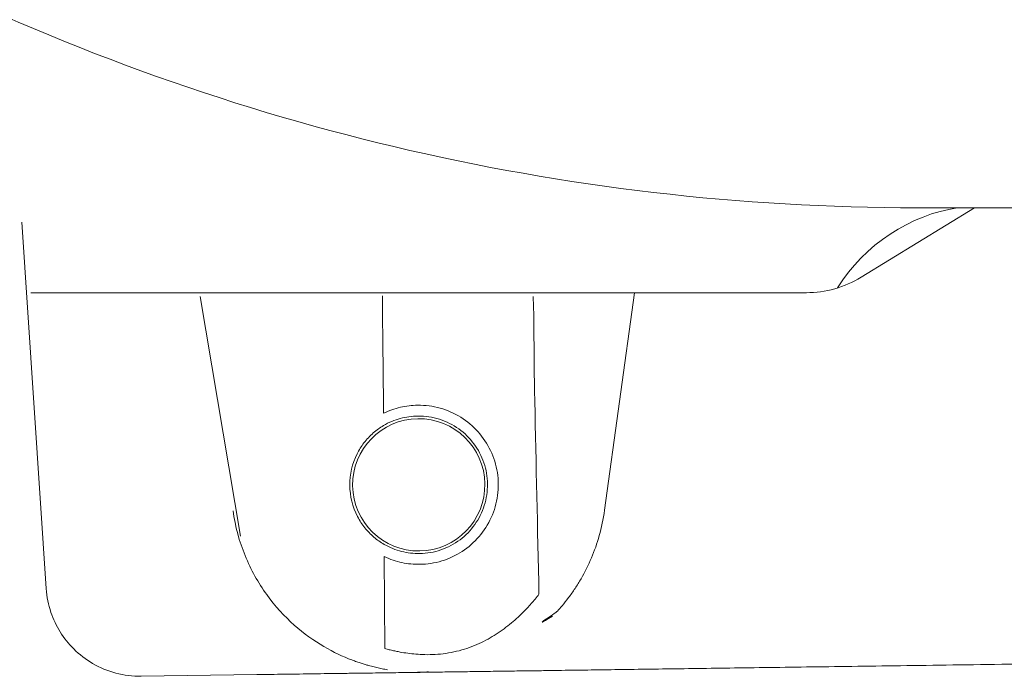
# Model space of a CAD drawing. Units: centimetres. Extents: x 2995 to 3737, y 897 to 1107.
# Drawn here: x 3610 to 3616, y 951 to 955 of the extents above; entities that cross this region are included whole.
import ezdxf

# ---------------------------------------------------------------- set-up
doc = ezdxf.new("R2010")
doc.units = ezdxf.units.CM
doc.layers.add('NURUS ELEVATION', color=7, linetype='Continuous')

# ---------------------------------------------------------------- blocks, each defined once
blk = doc.blocks.new('Tulya Pro Personal_Side')
at = {"layer": 'NURUS ELEVATION', "color": 7, "lineweight": 5}
for p, q in [((20.4091, 36.2461), (21.0516, 36.6398)), ((20.727, 36.6397), (23.3934, 36.6397)), ((15.7906, 34.4813), (15.6529, 36.5592)), ((15.7034, 36.1587), (20.0992, 36.1587)), ((16.8915, 34.7787), (16.6626, 36.1368)), ((19.1244, 36.1587), (18.9554, 34.9255)), ((17.7101, 34.1422), (17.7071, 34.6627)), ((16.3284, 33.985), (16.9842, 33.9941)), ((17.9551, 34.0075), (17.9568, 34.0082))]:
    blk.add_line(p, q, dxfattribs=at)
for points, knots in [([(20.727, 36.6397), (19.7292, 36.6397), (18.7315, 36.7564), (17.7607, 36.9867), (16.7898, 37.217), (15.8458, 37.561), (14.9543, 38.0092)], [0, 0, 0, 0, 1, 1, 1, 2, 2, 2, 2]), ([(18.5517, 36.1368), (18.559, 35.8073), (18.5521, 35.8907), (18.5598, 35.5415), (18.5674, 35.1921), (18.5754, 34.8268), (18.5837, 34.4495)], [0, 0, 0, 0, 1, 1, 1, 2, 2, 2, 2]), ([(17.7023, 35.475), (17.7337, 35.4903), (17.7658, 35.5016), (17.7982, 35.5091), (17.8306, 35.5166), (17.8632, 35.5205), (17.896, 35.5209), (17.9397, 35.5214), (17.9821, 35.5157), (18.0232, 35.5042), (18.0643, 35.4926), (18.1041, 35.4751), (18.1405, 35.4525), (18.1768, 35.43), (18.2096, 35.4023), (18.2381, 35.3706), (18.2665, 35.3388), (18.2906, 35.303), (18.3091, 35.2639), (18.3277, 35.2248), (18.3409, 35.1825), (18.3477, 35.1395), (18.3545, 35.0966), (18.3549, 35.053), (18.349, 35.0099), (18.3431, 34.9667), (18.3308, 34.9239), (18.313, 34.8844), (18.2952, 34.8449), (18.2718, 34.8087), (18.2442, 34.7765), (18.2165, 34.7443), (18.1845, 34.7161), (18.1486, 34.6927), (18.1126, 34.6693), (18.0728, 34.6509), (18.0323, 34.6385), (17.9918, 34.6261), (17.9506, 34.6198), (17.9084, 34.6191), (17.8745, 34.6186), (17.8405, 34.6218), (17.8069, 34.629), (17.7732, 34.6362), (17.7397, 34.6473), (17.7071, 34.6627)], [0, 0, 0, 0, 1, 1, 1, 2, 2, 2, 3, 3, 3, 4, 4, 4, 5, 5, 5, 6, 6, 6, 7, 7, 7, 8, 8, 8, 9, 9, 9, 10, 10, 10, 11, 11, 11, 12, 12, 12, 13, 13, 13, 14, 14, 14, 15, 15, 15, 15]), ([(17.897, 35.4446), (17.69, 35.4418), (17.5245, 35.2716), (17.5274, 35.0646), (17.5303, 34.8577), (17.7004, 34.6922), (17.9074, 34.695), (18.1143, 34.6979), (18.2798, 34.868), (18.277, 35.075), (18.2741, 35.282), (18.104, 35.4475), (17.897, 35.4446)], [0, 0, 0, 0, 1, 1, 1, 2, 2, 2, 3, 3, 3, 4, 4, 4, 4]), ([(17.7067, 34.732), (17.7383, 34.7139), (17.7713, 34.7008), (17.8049, 34.6923), (17.8385, 34.6837), (17.8728, 34.6797), (17.9075, 34.6803), (17.9491, 34.681), (17.9889, 34.6878), (18.0276, 34.7012), (18.0662, 34.7145), (18.1035, 34.7343), (18.1362, 34.7586), (18.1688, 34.7829), (18.1967, 34.8119), (18.2199, 34.8447), (18.2431, 34.8775), (18.2616, 34.9143), (18.2739, 34.9532), (18.2861, 34.9922), (18.2922, 35.0333), (18.2918, 35.0742), (18.2914, 35.1151), (18.2845, 35.1558), (18.2714, 35.1944), (18.2583, 35.233), (18.2391, 35.2696), (18.215, 35.3021), (18.191, 35.3346), (18.1622, 35.363), (18.1291, 35.3866), (18.096, 35.4102), (18.0587, 35.429), (18.0197, 35.4414), (17.9806, 35.454), (17.9397, 35.4603), (17.8968, 35.4598), (17.863, 35.4594), (17.8299, 35.4547), (17.7975, 35.4458), (17.7651, 35.4369), (17.7333, 35.4237), (17.7027, 35.4057)], [0, 0, 0, 0, 1, 1, 1, 2, 2, 2, 3, 3, 3, 4, 4, 4, 5, 5, 5, 6, 6, 6, 7, 7, 7, 8, 8, 8, 9, 9, 9, 10, 10, 10, 11, 11, 11, 12, 12, 12, 13, 13, 13, 14, 14, 14, 14]), ([(17.7027, 35.4057), (17.683, 35.3941), (17.6635, 35.3803), (17.6445, 35.3636), (17.6255, 35.347), (17.6072, 35.3274), (17.5917, 35.3073), (17.5762, 35.2872), (17.5636, 35.2667), (17.553, 35.2456)], [0, 0, 0, 0, 1, 1, 1, 2, 2, 2, 3, 3, 3, 3]), ([(16.8494, 34.9227), (16.8618, 34.8337), (16.8852, 34.7484), (16.9179, 34.6683), (16.9507, 34.5883), (16.9929, 34.5134), (17.0405, 34.4473), (17.0882, 34.3812), (17.1413, 34.3239), (17.1964, 34.275), (17.2514, 34.2262), (17.3084, 34.1859), (17.3637, 34.1534), (17.419, 34.1209), (17.4725, 34.0961), (17.5229, 34.0769)], [0, 0, 0, 0, 1, 1, 1, 2, 2, 2, 3, 3, 3, 4, 4, 4, 5, 5, 5, 5]), ([(17.5556, 34.8894), (17.5674, 34.8667), (17.5814, 34.8455), (17.5967, 34.8263), (17.6121, 34.807), (17.6289, 34.7897), (17.6473, 34.7739), (17.6658, 34.7581), (17.6859, 34.7439), (17.7067, 34.732)], [0, 0, 0, 0, 1, 1, 1, 2, 2, 2, 3, 3, 3, 3]), ([(18.8223, 34.5376), (18.8439, 34.575), (18.8637, 34.6145), (18.8809, 34.6551), (18.8982, 34.6958), (18.9131, 34.7376), (18.9256, 34.7825), (18.9382, 34.8274), (18.9485, 34.8754), (18.9554, 34.9255)], [0, 0, 0, 0, 1, 1, 1, 2, 2, 2, 3, 3, 3, 3]), ([(18.7147, 34.3845), (18.7269, 34.399), (18.7392, 34.4143), (18.7516, 34.4307), (18.7639, 34.4472), (18.7764, 34.4648), (18.7883, 34.4827), (18.8002, 34.5006), (18.8115, 34.5188), (18.8223, 34.5376)], [0, 0, 0, 0, 1, 1, 1, 2, 2, 2, 3, 3, 3, 3]), ([(15.7906, 34.4813), (15.7937, 34.4355), (15.8027, 34.3899), (15.8174, 34.3464), (15.8305, 34.3077), (15.848, 34.2706), (15.8696, 34.2359), (15.8913, 34.201), (15.9171, 34.1686), (15.9463, 34.1395), (15.9784, 34.1076), (16.0146, 34.0798), (16.0537, 34.0571), (16.0948, 34.0332), (16.139, 34.0148), (16.1849, 34.0027), (16.2316, 33.9904), (16.28, 33.9844), (16.3284, 33.985)], [0, 0, 0, 0, 1, 1, 1, 2, 2, 2, 3, 3, 3, 4, 4, 4, 5, 5, 5, 6, 6, 6, 6]), ([(18.5171, 34.371), (18.5249, 34.3792), (18.5326, 34.3877), (18.5402, 34.3962), (18.5477, 34.4048), (18.5551, 34.4135), (18.5624, 34.4224), (18.5696, 34.4313), (18.5767, 34.4403), (18.5837, 34.4495)], [0, 0, 0, 0, 1, 1, 1, 2, 2, 2, 3, 3, 3, 3]), ([(18.6607, 34.3251), (18.5171, 34.239), (18.6792, 34.3444), (18.6882, 34.3542), (18.6973, 34.3642), (18.7061, 34.3743), (18.7147, 34.3845)], [0, 0, 0, 0, 1, 1, 1, 2, 2, 2, 2]), ([(17.9213, 34.1078), (17.961, 34.1061), (18.0007, 34.1072), (18.0411, 34.1123), (18.0815, 34.1173), (18.1226, 34.1261), (18.1613, 34.1381), (18.1999, 34.1501), (18.2362, 34.1653), (18.27, 34.1824), (18.3037, 34.1994), (18.3349, 34.2183), (18.3643, 34.2388), (18.3938, 34.2592), (18.4214, 34.2811), (18.4468, 34.3033), (18.4723, 34.3256), (18.4954, 34.3482), (18.5171, 34.371)], [0, 0, 0, 0, 1, 1, 1, 2, 2, 2, 3, 3, 3, 4, 4, 4, 5, 5, 5, 6, 6, 6, 6]), ([(17.7101, 34.1422), (17.7183, 34.1398), (17.7264, 34.1375), (17.7347, 34.1354), (17.7429, 34.1333), (17.7512, 34.1313), (17.7596, 34.1294), (17.7679, 34.1276), (17.7763, 34.1258), (17.7848, 34.1242)], [0, 0, 0, 0, 1, 1, 1, 2, 2, 2, 3, 3, 3, 3]), ([(17.7848, 34.1242), (17.7996, 34.1214), (17.8146, 34.1189), (17.8295, 34.1167), (17.8445, 34.1144), (17.8596, 34.1126), (17.8749, 34.1111), (17.8902, 34.1096), (17.9057, 34.1085), (17.9213, 34.1078)], [0, 0, 0, 0, 1, 1, 1, 2, 2, 2, 3, 3, 3, 3]), ([(18.9514, 34.0213), (19.0065, 34.0221), (19.0639, 34.0229), (19.1233, 34.0237), (19.1828, 34.0245), (19.2444, 34.0253), (19.3083, 34.0262), (19.3721, 34.0271), (19.4383, 34.028), (19.5069, 34.029), (19.5755, 34.03), (19.6466, 34.0309), (19.7202, 34.0319), (19.7939, 34.0329), (19.8702, 34.034), (19.9492, 34.0351), (20.0283, 34.0362), (20.1102, 34.0373), (20.1951, 34.0385), (20.28, 34.0397), (20.3679, 34.0409), (20.459, 34.0422), (20.5502, 34.0434), (20.6446, 34.0447), (20.7424, 34.046), (20.8403, 34.0474), (20.9416, 34.0488), (21.0467, 34.0503), (21.1517, 34.0517), (21.2605, 34.0532), (21.3733, 34.0548), (21.486, 34.0563), (21.6028, 34.058), (21.7239, 34.0597), (21.845, 34.0613), (21.9704, 34.063), (22.1004, 34.0648), (22.2303, 34.0666), (22.3649, 34.0685), (22.5045, 34.0705), (22.6441, 34.0724), (22.7886, 34.0743), (22.9384, 34.0764), (23.0882, 34.0785), (23.2434, 34.0806), (23.4042, 34.0829), (23.565, 34.0851), (23.7316, 34.0874), (23.9043, 34.0898), (24.077, 34.0922), (24.2558, 34.0946), (24.4412, 34.0972), (24.6266, 34.0998), (24.8186, 34.1024), (25.0176, 34.1052), (25.2166, 34.1079), (25.4228, 34.1108), (25.6364, 34.1137), (25.8501, 34.1167), (26.0714, 34.1197), (26.3008, 34.1229), (26.5302, 34.1261), (26.7676, 34.1294), (27.0141, 34.1328), (27.2605, 34.1362), (27.5158, 34.1397), (27.7798, 34.1434)], [0, 0, 0, 0, 1, 1, 1, 2, 2, 2, 3, 3, 3, 4, 4, 4, 5, 5, 5, 6, 6, 6, 7, 7, 7, 8, 8, 8, 9, 9, 9, 10, 10, 10, 11, 11, 11, 12, 12, 12, 13, 13, 13, 14, 14, 14, 15, 15, 15, 16, 16, 16, 17, 17, 17, 18, 18, 18, 19, 19, 19, 20, 20, 20, 21, 21, 21, 22, 22, 22, 22]), ([(17.5229, 34.0769), (17.5327, 34.0731), (17.5421, 34.0697), (17.551, 34.0666), (17.56, 34.0634), (17.5683, 34.0606), (17.5762, 34.0581), (17.5841, 34.0555), (17.5915, 34.0533), (17.5984, 34.0512), (17.6052, 34.0492), (17.6116, 34.0473), (17.6174, 34.0457), (17.6233, 34.0441), (17.6286, 34.0427), (17.6335, 34.0414)], [0, 0, 0, 0, 1, 1, 1, 2, 2, 2, 3, 3, 3, 4, 4, 4, 5, 5, 5, 5]), ([(16.9842, 33.9941), (17.0121, 33.9945), (17.0388, 33.9949), (17.064, 33.9952), (17.0892, 33.9955), (17.1129, 33.9959), (17.1364, 33.9962), (17.1601, 33.9965), (17.1836, 33.9969), (17.2083, 33.9972), (17.233, 33.9976), (17.2588, 33.9979), (17.2853, 33.9983), (17.3118, 33.9986), (17.3391, 33.999), (17.367, 33.9994), (17.395, 33.9998), (17.4235, 34.0002), (17.4523, 34.0006), (17.4811, 34.001), (17.5102, 34.0014), (17.5385, 34.0018), (17.5667, 34.0022), (17.5942, 34.0025), (17.6201, 34.0029), (17.646, 34.0032), (17.6703, 34.0036), (17.6932, 34.0039), (17.7162, 34.0042), (17.7377, 34.0045), (17.758, 34.0048), (17.7784, 34.0051), (17.7977, 34.0054), (17.8162, 34.0056), (17.8295, 34.0058), (17.8423, 34.0059), (17.8549, 34.0062)], [0, 0, 0, 0, 1, 1, 1, 2, 2, 2, 3, 3, 3, 4, 4, 4, 5, 5, 5, 6, 6, 6, 7, 7, 7, 8, 8, 8, 9, 9, 9, 10, 10, 10, 11, 11, 11, 12, 12, 12, 12]), ([(17.6335, 34.0414), (17.6436, 34.0388), (17.6537, 34.0363), (17.6639, 34.0339), (17.6741, 34.0316), (17.6844, 34.0294), (17.6947, 34.0273), (17.705, 34.0253), (17.7154, 34.0234), (17.7258, 34.0216)], [0, 0, 0, 0, 1, 1, 1, 2, 2, 2, 3, 3, 3, 3]), ([(17.8549, 34.0065), (17.8576, 34.0064), (17.8607, 34.0063), (17.8632, 34.0063), (17.8656, 34.0063), (17.8673, 34.0063), (17.87, 34.0063)], [0, 0, 0, 0, 1, 1, 1, 2, 2, 2, 2]), ([(17.87, 34.0063), (17.8748, 34.0064), (17.8809, 34.0067), (17.8864, 34.0068), (17.8919, 34.0069), (17.897, 34.0071), (17.9024, 34.0073), (17.9078, 34.0075), (17.9135, 34.0077), (17.9196, 34.0078), (17.9256, 34.0081), (17.9319, 34.0083), (17.9382, 34.0086), (17.9444, 34.0088), (17.9506, 34.009), (17.9569, 34.0092)], [0, 0, 0, 0, 1, 1, 1, 2, 2, 2, 3, 3, 3, 4, 4, 4, 5, 5, 5, 5]), ([(17.8798, 34.0065), (17.8817, 34.0065), (17.8836, 34.0066), (17.8855, 34.0066), (17.8908, 34.0066), (17.896, 34.0067), (17.9014, 34.0068), (17.9068, 34.0068), (17.9124, 34.0069), (17.9184, 34.007), (17.9243, 34.0071), (17.9304, 34.0072), (17.9366, 34.0073), (17.9428, 34.0073), (17.9489, 34.0075), (17.9551, 34.0075)], [0, 0, 0, 0, 1, 1, 1, 2, 2, 2, 3, 3, 3, 4, 4, 4, 5, 5, 5, 5]), ([(17.9551, 34.0075), (17.9617, 34.0076), (17.9681, 34.0077), (17.9741, 34.0078), (17.9801, 34.0078), (17.9858, 34.008), (17.9914, 34.008), (17.997, 34.0081), (18.0026, 34.0082), (18.008, 34.0082), (18.0134, 34.0084), (18.0185, 34.0084), (18.0233, 34.0085)], [0, 0, 0, 0, 1, 1, 1, 2, 2, 2, 3, 3, 3, 4, 4, 4, 4]), ([(18.0233, 34.0085), (18.0598, 34.009), (18.0966, 34.0095), (18.1346, 34.01), (18.1725, 34.0105), (18.2117, 34.0111), (18.2509, 34.0116), (18.2899, 34.0122), (18.329, 34.0127), (18.3658, 34.0132), (18.4025, 34.0137), (18.4368, 34.0142), (18.4698, 34.0147), (18.5029, 34.0151), (18.5346, 34.0156), (18.5648, 34.0159), (18.5949, 34.0163), (18.6235, 34.0168), (18.6512, 34.0171), (18.6789, 34.0175), (18.7057, 34.0179), (18.7314, 34.0183), (18.7571, 34.0186), (18.7819, 34.0189), (18.8062, 34.0193), (18.8305, 34.0196), (18.8545, 34.0199), (18.8786, 34.0203), (18.9028, 34.0206), (18.9271, 34.021), (18.9514, 34.0213)], [0, 0, 0, 0, 1, 1, 1, 2, 2, 2, 3, 3, 3, 4, 4, 4, 5, 5, 5, 6, 6, 6, 7, 7, 7, 8, 8, 8, 9, 9, 9, 10, 10, 10, 10])]:
    blk.add_open_spline(points, degree=3, knots=knots, dxfattribs=at)
for points in [[(20.2765, 36.1858), (20.4239, 36.4314), (20.6974, 36.6019), (20.9551, 36.6397)], [(20.0992, 36.1587), (20.2066, 36.1582), (20.3178, 36.1896), (20.4091, 36.2461)], [(17.7023, 35.475), (17.7003, 35.8364), (17.6982, 35.7801), (17.6962, 36.1414)], [(17.553, 35.2456), (17.4966, 35.1333), (17.4976, 35.0008), (17.5556, 34.8894)]]:
    blk.add_open_spline(points, degree=3, dxfattribs=at)

msp = doc.modelspace()

# ---------------------------------------------------------------- block references
at = {"layer": 'NURUS ELEVATION'}
msp.add_blockref('Tulya Pro Personal_Side', (3594.4651, 917.4082), dxfattribs=at)

doc.saveas('drawing.dxf')
